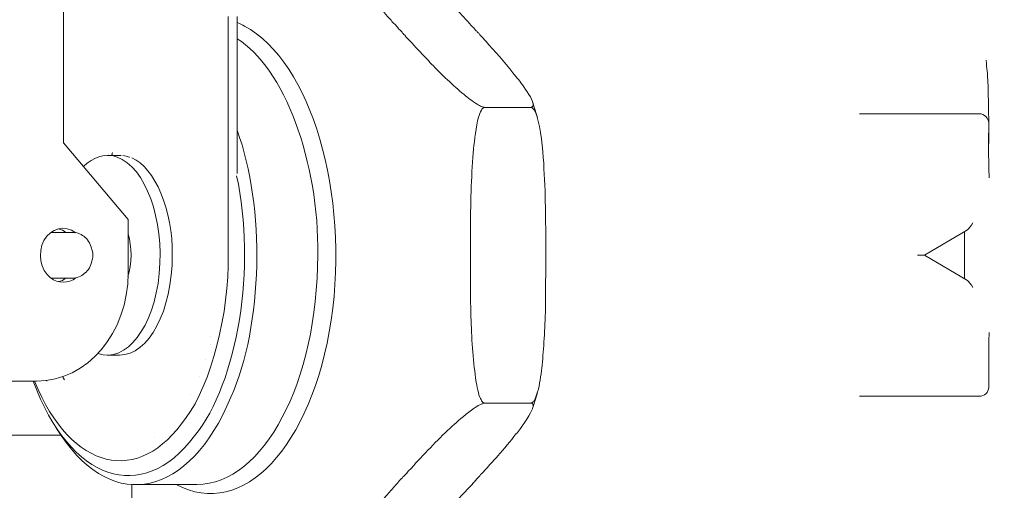
# Model space of a CAD drawing. Units: inches. Extents: x 1.7 to 27.9, y -17.7 to -4.4.
# Drawn here: x 21.9 to 22.2, y -9 to -8.9 of the extents above; entities that cross this region are included whole.
import ezdxf

# ---------------------------------------------------------------- set-up
doc = ezdxf.new("R2010")
doc.units = ezdxf.units.IN
doc.header["$MEASUREMENT"] = 0
doc.layers.add('Series 2 keylines', color=7, linetype='Continuous')

# ---------------------------------------------------------------- blocks, each defined once
blk = doc.blocks.new('block 12810')
at = {"layer": 'Series 2 keylines', "color": 7, "lineweight": 9, "true_color": 0xffffff}
blk.add_open_spline([(22.16335, -8.95708), (22.16376, -8.95688), (22.16445, -8.95595), (22.16493, -8.95501)], degree=3, dxfattribs=at)
blk = doc.blocks.new('block 12811')
at = {"layer": 'Series 2 keylines', "color": 7, "lineweight": 9, "true_color": 0xffffff}
blk.add_lwpolyline([(22.15088, -8.96442), (22.14888, -8.96442)], dxfattribs=at)
blk = doc.blocks.new('block 12812')
at = {"layer": 'Series 2 keylines', "color": 7, "lineweight": 9, "true_color": 0xffffff}
blk.add_open_spline([(22.16493, -8.97383), (22.16445, -8.97295), (22.16376, -8.97207), (22.16335, -8.97181)], degree=3, dxfattribs=at)
blk = doc.blocks.new('block 12813')
at = {"layer": 'Series 2 keylines', "color": 7, "lineweight": 9, "true_color": 0xffffff}
blk.add_lwpolyline([(22.15088, -8.96442), (22.16335, -8.95708)], dxfattribs=at)
blk = doc.blocks.new('block 12814')
at = {"layer": 'Series 2 keylines', "color": 7, "lineweight": 9, "true_color": 0xffffff}
blk.add_lwpolyline([(22.16335, -8.97181), (22.15088, -8.96442)], dxfattribs=at)
blk = doc.blocks.new('block 12815')
at = {"layer": 'Series 2 keylines', "color": 7, "lineweight": 9, "true_color": 0xffffff}
blk.add_lwpolyline([(22.16252, -8.97129), (22.16252, -8.95755)], dxfattribs=at)
blk = doc.blocks.new('block 12816')
at = {"layer": 'Series 2 keylines', "color": 7, "lineweight": 9, "true_color": 0xffffff}
blk.add_lwpolyline([(22.16686, -8.92339), (22.13496, -8.92339)], dxfattribs=at)
blk = doc.blocks.new('block 12817')
at = {"layer": 'Series 2 keylines', "color": 7, "lineweight": 9, "true_color": 0xffffff}
blk.add_lwpolyline([(22.13496, -8.92339), (22.132, -8.92339)], dxfattribs=at)
blk = doc.blocks.new('block 12818')
at = {"layer": 'Series 2 keylines', "color": 7, "lineweight": 9, "true_color": 0xffffff}
blk.add_lwpolyline([(22.13496, -9.0054), (22.16686, -9.0054)], dxfattribs=at)
blk = doc.blocks.new('block 12819')
at = {"layer": 'Series 2 keylines', "color": 7, "lineweight": 9, "true_color": 0xffffff}
blk.add_lwpolyline([(22.132, -9.0054), (22.13496, -9.0054)], dxfattribs=at)
blk = doc.blocks.new('block 12820')
at = {"layer": 'Series 2 keylines', "color": 7, "lineweight": 9, "true_color": 0xffffff}
blk.add_open_spline([(22.16886, -8.90778), (22.16886, -8.90778), (22.16886, -8.90778), (22.16886, -8.90778), (22.16886, -8.90778), (22.16886, -8.90778), (22.16886, -8.90778), (22.16886, -8.90778), (22.16886, -8.90783), (22.16886, -8.90789), (22.16886, -8.90804), (22.16886, -8.90809), (22.16886, -8.90814), (22.16886, -8.90861), (22.16893, -8.90907), (22.16893, -8.90954), (22.16914, -8.91057), (22.16914, -8.91145), (22.1692, -8.91249), (22.16927, -8.91311), (22.16927, -8.91367), (22.16934, -8.9144), (22.16941, -8.91615), (22.16941, -8.91796), (22.16948, -8.91982), (22.16955, -8.92236), (22.16955, -8.92473), (22.16955, -8.92711), (22.16955, -8.93037), (22.16948, -8.93362), (22.16955, -8.93688), (22.16955, -8.93796), (22.16955, -8.9391), (22.16955, -8.94018), (22.16962, -8.94055), (22.16969, -8.94091), (22.16969, -8.94122), (22.16969, -8.94132), (22.16969, -8.94142), (22.16969, -8.94158), (22.16969, -8.94168), (22.16969, -8.94184), (22.16969, -8.94199), (22.16969, -8.94199), (22.16969, -8.94199), (22.16969, -8.94199), (22.16969, -8.94199), (22.16969, -8.94199), (22.16969, -8.94199)], degree=3, knots=[0, 0, 0, 0, 1, 1, 1, 2, 2, 2, 3, 3, 3, 4, 4, 4, 5, 5, 5, 6, 6, 6, 7, 7, 7, 8, 8, 8, 9, 9, 9, 10, 10, 10, 11, 11, 11, 12, 12, 12, 13, 13, 13, 14, 14, 14, 15, 15, 15, 16, 16, 16, 16], dxfattribs=at)
blk = doc.blocks.new('block 12821')
at = {"layer": 'Series 2 keylines', "color": 7, "lineweight": 9, "true_color": 0xffffff}
blk.add_open_spline([(22.16969, -8.9869), (22.16969, -8.9869), (22.16969, -8.9869), (22.16969, -8.9869), (22.16969, -8.9869), (22.16969, -8.98695), (22.16969, -8.987), (22.16969, -8.98716), (22.16969, -8.98726), (22.16969, -8.98742), (22.16969, -8.98773), (22.16969, -8.98804), (22.16962, -8.9884), (22.16955, -8.98933), (22.16955, -8.99026), (22.16955, -8.99114), (22.16955, -8.99315), (22.16955, -8.99501), (22.16955, -8.99692)], degree=3, knots=[0, 0, 0, 0, 1, 1, 1, 2, 2, 2, 3, 3, 3, 4, 4, 4, 5, 5, 5, 6, 6, 6, 6], dxfattribs=at)
blk = doc.blocks.new('block 12822')
at = {"layer": 'Series 2 keylines', "color": 7, "lineweight": 9, "true_color": 0xffffff}
blk.add_open_spline([(22.16955, -8.92608), (22.16955, -8.92468), (22.16831, -8.92339), (22.16686, -8.92339)], degree=3, dxfattribs=at)
blk = doc.blocks.new('block 12823')
at = {"layer": 'Series 2 keylines', "color": 7, "lineweight": 9, "true_color": 0xffffff}
blk.add_lwpolyline([(22.16955, -8.92608), (22.16955, -8.93197)], dxfattribs=at)
blk = doc.blocks.new('block 12824')
at = {"layer": 'Series 2 keylines', "color": 7, "lineweight": 9, "true_color": 0xffffff}
blk.add_open_spline([(22.16686, -9.0054), (22.16831, -9.0054), (22.16955, -9.00431), (22.16955, -9.00282)], degree=3, dxfattribs=at)
blk = doc.blocks.new('block 12825')
at = {"layer": 'Series 2 keylines', "color": 7, "lineweight": 9, "true_color": 0xffffff}
blk.add_lwpolyline([(22.16955, -8.99692), (22.16955, -9.00282)], dxfattribs=at)
blk = doc.blocks.new('block 12837')
at = {"layer": 'Series 2 keylines', "color": 7, "lineweight": 9, "true_color": 0xffffff}
blk.add_open_spline([(22.02134, -8.89998), (22.02134, -8.89993), (22.02127, -8.89993), (22.0212, -8.89993), (22.02113, -8.89972), (22.02086, -8.89951), (22.02065, -8.89926), (22.02031, -8.89889), (22.02003, -8.89853), (22.01969, -8.89822), (22.01907, -8.89755), (22.01845, -8.89688), (22.01783, -8.89621), (22.01693, -8.89517), (22.01597, -8.89414), (22.01493, -8.89316), (22.01328, -8.89135), (22.01135, -8.88933), (22.00935, -8.88747)], degree=3, knots=[0, 0, 0, 0, 1, 1, 1, 2, 2, 2, 3, 3, 3, 4, 4, 4, 5, 5, 5, 6, 6, 6, 6], dxfattribs=at)
blk = doc.blocks.new('block 12838')
at = {"layer": 'Series 2 keylines', "color": 7, "lineweight": 9, "true_color": 0xffffff}
blk.add_open_spline([(22.04091, -8.96442), (22.04091, -8.96437), (22.04091, -8.96432), (22.04091, -8.96432), (22.04091, -8.9639), (22.04091, -8.96344), (22.04091, -8.96297), (22.04091, -8.96246), (22.04091, -8.96173), (22.04091, -8.96106), (22.04091, -8.96029), (22.04091, -8.95961), (22.04091, -8.95874), (22.04084, -8.95657), (22.04084, -8.95419), (22.04077, -8.95207), (22.04077, -8.94788), (22.04063, -8.94349), (22.04036, -8.93936)], degree=3, knots=[0, 0, 0, 0, 1, 1, 1, 2, 2, 2, 3, 3, 3, 4, 4, 4, 5, 5, 5, 6, 6, 6, 6], dxfattribs=at)
blk = doc.blocks.new('block 12839')
at = {"layer": 'Series 2 keylines', "color": 7, "lineweight": 9, "true_color": 0xffffff}
blk.add_open_spline([(22.03223, -8.91254), (22.02995, -8.90975), (22.0272, -8.90644), (22.02437, -8.90334), (22.02382, -8.90267), (22.0232, -8.90205), (22.02272, -8.90143), (22.02237, -8.90112), (22.0221, -8.90086), (22.02182, -8.9006), (22.02168, -8.90034), (22.02155, -8.90019), (22.02134, -8.89998)], degree=3, knots=[0, 0, 0, 0, 1, 1, 1, 2, 2, 2, 3, 3, 3, 4, 4, 4, 4], dxfattribs=at)
blk = doc.blocks.new('block 12840')
at = {"layer": 'Series 2 keylines', "color": 7, "lineweight": 9, "true_color": 0xffffff}
blk.add_open_spline([(22.02134, -9.02891), (22.02134, -9.02891), (22.02134, -9.02891), (22.02134, -9.02891), (22.02162, -9.02865), (22.02182, -9.0284), (22.02196, -9.02814), (22.02231, -9.02788), (22.02258, -9.02757), (22.02286, -9.02721), (22.0232, -9.02685), (22.02361, -9.02648), (22.02389, -9.02612), (22.02485, -9.02493), (22.02596, -9.0238), (22.02692, -9.02271), (22.02871, -9.02064), (22.03064, -9.01842), (22.03223, -9.0163)], degree=3, knots=[0, 0, 0, 0, 1, 1, 1, 2, 2, 2, 3, 3, 3, 4, 4, 4, 5, 5, 5, 6, 6, 6, 6], dxfattribs=at)
blk = doc.blocks.new('block 12841')
at = {"layer": 'Series 2 keylines', "color": 7, "lineweight": 9, "true_color": 0xffffff}
blk.add_open_spline([(22.04036, -8.98959), (22.04077, -8.98426), (22.04084, -8.97806), (22.04084, -8.97155), (22.04091, -8.97021), (22.04091, -8.96881), (22.04091, -8.96757), (22.04091, -8.96685), (22.04091, -8.96628), (22.04091, -8.96571), (22.04091, -8.96525), (22.04091, -8.96489), (22.04091, -8.96442)], degree=3, knots=[0, 0, 0, 0, 1, 1, 1, 2, 2, 2, 3, 3, 3, 4, 4, 4, 4], dxfattribs=at)
blk = doc.blocks.new('block 12842')
at = {"layer": 'Series 2 keylines', "color": 7, "lineweight": 9, "true_color": 0xffffff}
blk.add_open_spline([(22.00935, -9.04152), (22.01211, -9.03873), (22.015, -9.03573), (22.01803, -9.03248), (22.01865, -9.03175), (22.01934, -9.03119), (22.01989, -9.03041), (22.02031, -9.03015), (22.02051, -9.02984), (22.02072, -9.02948), (22.02093, -9.02933), (22.02113, -9.02907), (22.02134, -9.02891)], degree=3, knots=[0, 0, 0, 0, 1, 1, 1, 2, 2, 2, 3, 3, 3, 4, 4, 4, 4], dxfattribs=at)
blk = doc.blocks.new('block 12844')
at = {"layer": 'Series 2 keylines', "color": 7, "lineweight": 9, "true_color": 0xffffff}
blk.add_open_spline([(22.02313, -9.00741), (22.02306, -9.00741), (22.02299, -9.00741), (22.02286, -9.00741), (22.02279, -9.00741), (22.02258, -9.00752), (22.02251, -9.00757), (22.02217, -9.00762), (22.02196, -9.00772), (22.02168, -9.00788), (22.02113, -9.00814), (22.02051, -9.00855), (22.02003, -9.00886), (22.01803, -9.01026), (22.01576, -9.01222), (22.01438, -9.01346), (22.0108, -9.01672), (22.0068, -9.0208), (22.00308, -9.02483), (22.00239, -9.02566), (22.0017, -9.02643), (22.00095, -9.02716), (22.00067, -9.02752), (22.00033, -9.02788), (22.00005, -9.02824), (21.99977, -9.02845), (21.99943, -9.02876), (21.99922, -9.02902), (21.99888, -9.02933), (21.99867, -9.02964), (21.9984, -9.02989), (21.99798, -9.03036), (21.99764, -9.03082), (21.99722, -9.03124), (21.9964, -9.03212), (21.99564, -9.03299), (21.99488, -9.03387), (21.99378, -9.03511), (21.99261, -9.03656), (21.99144, -9.0378), (21.98896, -9.04075), (21.98627, -9.04416), (21.98468, -9.04669), (21.98413, -9.04752), (21.98351, -9.0487), (21.98344, -9.04943), (21.98338, -9.04974), (21.98338, -9.04994), (21.98351, -9.05015), (21.98351, -9.0502), (21.98351, -9.05036), (21.98372, -9.05036), (21.98372, -9.05036), (21.98379, -9.05036), (21.98386, -9.05036), (21.98386, -9.05036), (21.98393, -9.05036), (21.984, -9.05036)], degree=3, knots=[0, 0, 0, 0, 1, 1, 1, 2, 2, 2, 3, 3, 3, 4, 4, 4, 5, 5, 5, 6, 6, 6, 7, 7, 7, 8, 8, 8, 9, 9, 9, 10, 10, 10, 11, 11, 11, 12, 12, 12, 13, 13, 13, 14, 14, 14, 15, 15, 15, 16, 16, 16, 17, 17, 17, 18, 18, 18, 19, 19, 19, 19], dxfattribs=at)
blk = doc.blocks.new('block 12845')
at = {"layer": 'Series 2 keylines', "color": 7, "lineweight": 9, "true_color": 0xffffff}
blk.add_open_spline([(22.02313, -8.92153), (22.02306, -8.92153), (22.02299, -8.92153), (22.02286, -8.92153), (22.02279, -8.92158), (22.02272, -8.92168), (22.02258, -8.92179), (22.02237, -8.92199), (22.02231, -8.92215), (22.02217, -8.92236), (22.02182, -8.92292), (22.02162, -8.92375), (22.02134, -8.92437), (22.02058, -8.92711), (22.02017, -8.93114), (22.01989, -8.93357), (22.01927, -8.94013), (22.01907, -8.9484), (22.019, -8.95641), (22.019, -8.95791), (22.019, -8.95941), (22.019, -8.96096), (22.019, -8.96168), (22.019, -8.96246), (22.019, -8.96313), (22.019, -8.96364), (22.019, -8.96421), (22.019, -8.96473), (22.019, -8.96535), (22.019, -8.96587), (22.019, -8.96649), (22.019, -8.96737), (22.019, -8.9683), (22.019, -8.96917), (22.019, -8.97093), (22.019, -8.97258), (22.019, -8.97439), (22.019, -8.97698), (22.01907, -8.97966), (22.01914, -8.98235), (22.01934, -8.98804), (22.01969, -8.99486), (22.02051, -9.00008), (22.02072, -9.00163), (22.02113, -9.004), (22.02168, -9.00566), (22.02196, -9.00612), (22.02217, -9.00664), (22.02244, -9.00695), (22.02258, -9.0071), (22.02272, -9.00726), (22.02279, -9.00726), (22.02279, -9.00731), (22.02293, -9.00736), (22.02299, -9.00736), (22.02306, -9.00741), (22.02313, -9.00741), (22.02313, -9.00741)], degree=3, knots=[0, 0, 0, 0, 1, 1, 1, 2, 2, 2, 3, 3, 3, 4, 4, 4, 5, 5, 5, 6, 6, 6, 7, 7, 7, 8, 8, 8, 9, 9, 9, 10, 10, 10, 11, 11, 11, 12, 12, 12, 13, 13, 13, 14, 14, 14, 15, 15, 15, 16, 16, 16, 17, 17, 17, 18, 18, 18, 19, 19, 19, 19], dxfattribs=at)
blk = doc.blocks.new('block 12846')
at = {"layer": 'Series 2 keylines', "color": 7, "lineweight": 9, "true_color": 0xffffff}
blk.add_open_spline([(21.984, -8.87853), (21.98386, -8.87853), (21.98386, -8.87853), (21.98379, -8.87859), (21.98372, -8.87859), (21.98351, -8.87859), (21.98351, -8.87869), (21.98344, -8.87874), (21.98344, -8.87884), (21.98344, -8.87895), (21.98331, -8.87921), (21.98344, -8.87967), (21.98351, -8.87998), (21.984, -8.88132), (21.98537, -8.88334), (21.98627, -8.88453), (21.98861, -8.88778), (21.99219, -8.89197), (21.99564, -8.89595), (21.9964, -8.89678), (21.99716, -8.8975), (21.99778, -8.89827), (21.99805, -8.89864), (21.9984, -8.89895), (21.99874, -8.89931), (21.99902, -8.89962), (21.99929, -8.89988), (21.99943, -8.90013), (21.99977, -8.9005), (22.00005, -8.9007), (22.00026, -8.90106), (22.00067, -8.90148), (22.00108, -8.90199), (22.00157, -8.90236), (22.00232, -8.90324), (22.00308, -8.90411), (22.00398, -8.90499), (22.00522, -8.90628), (22.00646, -8.90763), (22.0077, -8.90897), (22.01052, -8.91181), (22.01397, -8.91522), (22.01714, -8.91781), (22.0181, -8.91863), (22.01962, -8.91977), (22.02093, -8.9206), (22.02134, -8.92086), (22.02182, -8.92106), (22.02224, -8.92132), (22.02237, -8.92132), (22.02258, -8.92137), (22.02279, -8.92143), (22.02279, -8.92148), (22.02286, -8.92153), (22.02299, -8.92153), (22.02306, -8.92153), (22.02313, -8.92153), (22.02313, -8.92153)], degree=3, knots=[0, 0, 0, 0, 1, 1, 1, 2, 2, 2, 3, 3, 3, 4, 4, 4, 5, 5, 5, 6, 6, 6, 7, 7, 7, 8, 8, 8, 9, 9, 9, 10, 10, 10, 11, 11, 11, 12, 12, 12, 13, 13, 13, 14, 14, 14, 15, 15, 15, 16, 16, 16, 17, 17, 17, 18, 18, 18, 19, 19, 19, 19], dxfattribs=at)
blk = doc.blocks.new('block 12850')
at = {"layer": 'Series 2 keylines', "color": 7, "lineweight": 9, "true_color": 0xffffff}
blk.add_open_spline([(22.0365, -9.00741), (22.03657, -9.00741), (22.03664, -9.00736), (22.03677, -9.00731), (22.03705, -9.00726), (22.03705, -9.00721), (22.03712, -9.0071), (22.03733, -9.0069), (22.03746, -9.00664), (22.03767, -9.00643), (22.03795, -9.00571), (22.03829, -9.00483), (22.0385, -9.00411), (22.03912, -9.00199), (22.03946, -8.99935), (22.03974, -8.99723), (22.04001, -8.99486), (22.04015, -8.99233), (22.04036, -8.98959)], degree=3, knots=[0, 0, 0, 0, 1, 1, 1, 2, 2, 2, 3, 3, 3, 4, 4, 4, 5, 5, 5, 6, 6, 6, 6], dxfattribs=at)
blk = doc.blocks.new('block 12851')
at = {"layer": 'Series 2 keylines', "color": 7, "lineweight": 9, "true_color": 0xffffff}
blk.add_open_spline([(22.03223, -9.0163), (22.03223, -9.0163), (22.0323, -9.0163), (22.03236, -9.0163), (22.03374, -9.01439), (22.03595, -9.0115), (22.03684, -9.00943), (22.03705, -9.00897), (22.03733, -9.0084), (22.03719, -9.00788), (22.03712, -9.00772), (22.03705, -9.00762), (22.03705, -9.00757), (22.03705, -9.00752), (22.03677, -9.00741), (22.03671, -9.00741), (22.03664, -9.00741), (22.03657, -9.00741), (22.0365, -9.00741)], degree=3, knots=[0, 0, 0, 0, 1, 1, 1, 2, 2, 2, 3, 3, 3, 4, 4, 4, 5, 5, 5, 6, 6, 6, 6], dxfattribs=at)
blk = doc.blocks.new('block 12852')
at = {"layer": 'Series 2 keylines', "color": 7, "lineweight": 9, "true_color": 0xffffff}
blk.add_open_spline([(22.0365, -8.92153), (22.03657, -8.92153), (22.03664, -8.92153), (22.03677, -8.92148), (22.03684, -8.92143), (22.03705, -8.92137), (22.03705, -8.92132), (22.03705, -8.92127), (22.03712, -8.92106), (22.03719, -8.92101), (22.03726, -8.92065), (22.03712, -8.92024), (22.03705, -8.91982), (22.03643, -8.91822), (22.03471, -8.91579), (22.03367, -8.9144), (22.03326, -8.91378), (22.03271, -8.91316), (22.03223, -8.91254)], degree=3, knots=[0, 0, 0, 0, 1, 1, 1, 2, 2, 2, 3, 3, 3, 4, 4, 4, 5, 5, 5, 6, 6, 6, 6], dxfattribs=at)
blk = doc.blocks.new('block 12853')
at = {"layer": 'Series 2 keylines', "color": 7, "lineweight": 9, "true_color": 0xffffff}
blk.add_open_spline([(22.04036, -8.93936), (22.04036, -8.93925), (22.04036, -8.93925), (22.04036, -8.93925), (22.04015, -8.93548), (22.03974, -8.92949), (22.0387, -8.92556), (22.0385, -8.92458), (22.03808, -8.92334), (22.0376, -8.92246), (22.03746, -8.9222), (22.03733, -8.92199), (22.03705, -8.92179), (22.03705, -8.92163), (22.03691, -8.92158), (22.03677, -8.92153), (22.03664, -8.92153), (22.03657, -8.92153), (22.0365, -8.92153)], degree=3, knots=[0, 0, 0, 0, 1, 1, 1, 2, 2, 2, 3, 3, 3, 4, 4, 4, 5, 5, 5, 6, 6, 6, 6], dxfattribs=at)
blk = doc.blocks.new('block 12854')
at = {"layer": 'Series 2 keylines', "color": 7, "lineweight": 9, "true_color": 0xffffff}
blk.add_open_spline([(22.0385, -9.00406), (22.03808, -9.00571), (22.0376, -9.00736), (22.03705, -9.00897)], degree=3, dxfattribs=at)
blk = doc.blocks.new('block 12855')
at = {"layer": 'Series 2 keylines', "color": 7, "lineweight": 9, "true_color": 0xffffff}
blk.add_open_spline([(22.03705, -8.91993), (22.0376, -8.92153), (22.03808, -8.92318), (22.0385, -8.92484)], degree=3, dxfattribs=at)
blk = doc.blocks.new('block 12858')
at = {"layer": 'Series 2 keylines', "color": 7, "lineweight": 9, "true_color": 0xffffff}
blk.add_open_spline([(21.93349, -9.03098), (21.95285, -9.04147), (21.97297, -9.02008), (21.97855, -8.98328), (21.98393, -8.94659), (21.9727, -8.90825), (21.95333, -8.89791), (21.95285, -8.8976), (21.95175, -8.89714), (21.9512, -8.89688)], degree=3, knots=[0, 0, 0, 0, 1, 1, 1, 2, 2, 2, 3, 3, 3, 3], dxfattribs=at)
blk = doc.blocks.new('block 12859')
at = {"layer": 'Series 2 keylines', "color": 7, "lineweight": 9, "true_color": 0xffffff}
blk.add_open_spline([(21.93955, -9.03098), (21.95892, -9.03098), (21.97462, -9.00121), (21.97462, -8.96442), (21.97518, -8.93755), (21.9647, -8.90964), (21.9512, -8.90163)], degree=3, knots=[0, 0, 0, 0, 1, 1, 1, 2, 2, 2, 2], dxfattribs=at)
blk = doc.blocks.new('block 12861')
at = {"layer": 'Series 2 keylines', "color": 7, "lineweight": 9, "true_color": 0xffffff}
blk.add_lwpolyline([(22.02313, -8.92153), (22.0365, -8.92153)], dxfattribs=at)
blk = doc.blocks.new('block 12862')
at = {"layer": 'Series 2 keylines', "color": 7, "lineweight": 9, "true_color": 0xffffff}
blk.add_lwpolyline([(22.02313, -9.00741), (22.0365, -9.00741)], dxfattribs=at)
blk = doc.blocks.new('block 12868')
at = {"layer": 'Series 2 keylines', "color": 7, "lineweight": 9, "true_color": 0xffffff}
blk.add_open_spline([(21.90014, -9.01677), (21.9153, -9.03956), (21.93742, -9.03454), (21.94941, -9.00566), (21.95871, -8.98488), (21.95947, -8.95036), (21.9512, -8.92814)], degree=3, knots=[0, 0, 0, 0, 1, 1, 1, 2, 2, 2, 2], dxfattribs=at)
blk = doc.blocks.new('block 12869')
at = {"layer": 'Series 2 keylines', "color": 7, "lineweight": 9, "true_color": 0xffffff}
blk.add_open_spline([(21.89201, -9.00101), (21.90262, -9.03), (21.92357, -9.03713), (21.93886, -9.01692), (21.95147, -9.00127), (21.95685, -8.96768), (21.95106, -8.94137)], degree=3, knots=[0, 0, 0, 0, 1, 1, 1, 2, 2, 2, 2], dxfattribs=at)
blk = doc.blocks.new('block 12870')
at = {"layer": 'Series 2 keylines', "color": 7, "lineweight": 9, "true_color": 0xffffff}
blk.add_lwpolyline([(21.89876, -9.0147), (21.90014, -9.01677)], dxfattribs=at)
blk = doc.blocks.new('block 12886')
at = {"layer": 'Series 2 keylines', "color": 7, "lineweight": 9, "true_color": 0xffffff}
blk.add_lwpolyline([(21.92178, -9.03098), (21.93955, -9.03098)], dxfattribs=at)
blk = doc.blocks.new('block 12910')
at = {"layer": 'Series 2 keylines', "color": 7, "lineweight": 9, "true_color": 0xffffff}
blk.add_open_spline([(21.9195, -8.97062), (21.92067, -8.96716), (21.92067, -8.96173), (21.91957, -8.95832)], degree=3, dxfattribs=at)
blk = doc.blocks.new('block 12911')
at = {"layer": 'Series 2 keylines', "color": 7, "lineweight": 9, "true_color": 0xffffff}
blk.add_open_spline([(21.91702, -8.99346), (21.92557, -8.99346), (21.93239, -8.98049), (21.93239, -8.96442), (21.93259, -8.95145), (21.92729, -8.93894), (21.92067, -8.9362)], degree=3, knots=[0, 0, 0, 0, 1, 1, 1, 2, 2, 2, 2], dxfattribs=at)
blk = doc.blocks.new('block 12912')
at = {"layer": 'Series 2 keylines', "color": 7, "lineweight": 9, "true_color": 0xffffff}
blk.add_open_spline([(21.92005, -8.936), (21.9195, -8.93579), (21.91854, -8.93553), (21.91799, -8.93553)], degree=3, dxfattribs=at)
blk = doc.blocks.new('block 12913')
at = {"layer": 'Series 2 keylines', "color": 7, "lineweight": 9, "true_color": 0xffffff}
blk.add_open_spline([(21.91751, -8.93548), (21.9173, -8.93548), (21.9173, -8.93548), (21.91702, -8.93548)], degree=3, dxfattribs=at)
blk = doc.blocks.new('block 12914')
at = {"layer": 'Series 2 keylines', "color": 7, "lineweight": 9, "true_color": 0xffffff}
blk.add_open_spline([(21.91075, -8.99295), (21.91902, -8.99589), (21.92708, -8.9854), (21.9286, -8.96974), (21.93005, -8.95398), (21.9246, -8.93889), (21.91633, -8.93595), (21.91351, -8.9346), (21.9091, -8.93595), (21.90662, -8.93869)], degree=3, knots=[0, 0, 0, 0, 1, 1, 1, 2, 2, 2, 3, 3, 3, 3], dxfattribs=at)
blk = doc.blocks.new('block 12915')
at = {"layer": 'Series 2 keylines', "color": 7, "lineweight": 9, "true_color": 0xffffff}
blk.add_lwpolyline([(21.91351, -8.93548), (21.91702, -8.93548)], dxfattribs=at)
blk = doc.blocks.new('block 12916')
at = {"layer": 'Series 2 keylines', "color": 7, "lineweight": 9, "true_color": 0xffffff}
blk.add_lwpolyline([(21.91351, -8.99346), (21.91702, -8.99346)], dxfattribs=at)
blk = doc.blocks.new('block 12928')
at = {"layer": 'Series 2 keylines', "color": 7, "lineweight": 9, "true_color": 0xffffff}
blk.add_lwpolyline([(21.94858, -8.96442), (21.94858, -8.89512)], dxfattribs=at)
blk = doc.blocks.new('block 12929')
at = {"layer": 'Series 2 keylines', "color": 7, "lineweight": 9, "true_color": 0xffffff}
blk.add_lwpolyline([(21.9512, -8.89512), (21.9512, -8.94075)], dxfattribs=at)
blk = doc.blocks.new('block 12961')
at = {"layer": 'Series 2 keylines', "color": 7, "lineweight": 9, "true_color": 0xffffff}
blk.add_lwpolyline([(21.94362, -8.98814), (21.94362, -8.98814)], dxfattribs=at)
blk = doc.blocks.new('block 12962')
at = {"layer": 'Series 2 keylines', "color": 7, "lineweight": 9, "true_color": 0xffffff}
blk.add_lwpolyline([(21.92729, -9.01739), (21.92729, -9.01739)], dxfattribs=at)
blk = doc.blocks.new('block 12963')
at = {"layer": 'Series 2 keylines', "color": 7, "lineweight": 9, "true_color": 0xffffff}
blk.add_lwpolyline([(21.94341, -8.99026), (21.94341, -8.99026)], dxfattribs=at)
blk = doc.blocks.new('block 12964')
at = {"layer": 'Series 2 keylines', "color": 7, "lineweight": 9, "true_color": 0xffffff}
blk.add_lwpolyline([(21.94217, -8.9946), (21.9421, -8.9946)], dxfattribs=at)
blk = doc.blocks.new('block 12965')
at = {"layer": 'Series 2 keylines', "color": 7, "lineweight": 9, "true_color": 0xffffff}
blk.add_lwpolyline([(21.89587, -9.00085), (21.89587, -9.00085), (21.89594, -9.00096), (21.89594, -9.00101)], dxfattribs=at)
blk = doc.blocks.new('block 12966')
at = {"layer": 'Series 2 keylines', "color": 7, "lineweight": 9, "true_color": 0xffffff}
blk.add_lwpolyline([(21.89594, -9.00101), (21.89594, -9.00101)], dxfattribs=at)
blk = doc.blocks.new('block 12967')
at = {"layer": 'Series 2 keylines', "color": 7, "lineweight": 9, "true_color": 0xffffff}
blk.add_lwpolyline([(21.89587, -9.00085), (21.89587, -9.00085), (21.89594, -9.00096), (21.89594, -9.00101)], dxfattribs=at)
blk = doc.blocks.new('block 12968')
at = {"layer": 'Series 2 keylines', "color": 7, "lineweight": 9, "true_color": 0xffffff}
blk.add_lwpolyline([(21.90056, -8.99982), (21.90104, -9.00059)], dxfattribs=at)
blk = doc.blocks.new('block 12969')
at = {"layer": 'Series 2 keylines', "color": 7, "lineweight": 9, "true_color": 0xffffff}
blk.add_lwpolyline([(21.90056, -8.99982), (21.90056, -8.99982)], dxfattribs=at)
blk = doc.blocks.new('block 12970')
at = {"layer": 'Series 2 keylines', "color": 7, "lineweight": 9, "true_color": 0xffffff}
blk.add_lwpolyline([(21.93776, -9.00483), (21.93776, -9.00483)], dxfattribs=at)
blk = doc.blocks.new('block 12971')
at = {"layer": 'Series 2 keylines', "color": 7, "lineweight": 9, "true_color": 0xffffff}
blk.add_lwpolyline([(21.94024, -8.99977), (21.94024, -8.99977)], dxfattribs=at)
blk = doc.blocks.new('block 12972')
at = {"layer": 'Series 2 keylines', "color": 7, "lineweight": 9, "true_color": 0xffffff}
blk.add_lwpolyline([(21.91502, -8.9346), (21.91502, -8.9346)], dxfattribs=at)
blk = doc.blocks.new('block 12973')
at = {"layer": 'Series 2 keylines', "color": 7, "lineweight": 9, "true_color": 0xffffff}
blk.add_open_spline([(21.91502, -8.9346), (21.91489, -8.93476), (21.91489, -8.93491), (21.91489, -8.93517), (21.91482, -8.93533), (21.91482, -8.93533), (21.91475, -8.93548)], degree=3, knots=[0, 0, 0, 0, 1, 1, 1, 2, 2, 2, 2], dxfattribs=at)
blk = doc.blocks.new('block 12974')
at = {"layer": 'Series 2 keylines', "color": 7, "lineweight": 9, "true_color": 0xffffff}
blk.add_open_spline([(21.91475, -8.93548), (21.91475, -8.93533), (21.91482, -8.93533), (21.91489, -8.93517), (21.91489, -8.93491), (21.91489, -8.93476), (21.91502, -8.9346)], degree=3, knots=[0, 0, 0, 0, 1, 1, 1, 2, 2, 2, 2], dxfattribs=at)
blk = doc.blocks.new('block 12975')
at = {"layer": 'Series 2 keylines', "color": 7, "lineweight": 9, "true_color": 0xffffff}
blk.add_open_spline([(21.89236, -9.00101), (21.90297, -9.02705), (21.92267, -9.03175), (21.93638, -9.0116), (21.94355, -9.0022), (21.94906, -8.98096), (21.94858, -8.96442)], degree=3, knots=[0, 0, 0, 0, 1, 1, 1, 2, 2, 2, 2], dxfattribs=at)
blk = doc.blocks.new('block 12976')
at = {"layer": 'Series 2 keylines', "color": 7, "lineweight": 9, "true_color": 0xffffff}
blk.add_open_spline([(21.90434, -8.95791), (21.90124, -8.95553), (21.89711, -8.95657), (21.89511, -8.96013), (21.89318, -8.96385), (21.89394, -8.96866), (21.89704, -8.97103), (21.89904, -8.97269), (21.90235, -8.97269), (21.90434, -8.97103)], degree=3, knots=[0, 0, 0, 0, 1, 1, 1, 2, 2, 2, 3, 3, 3, 3], dxfattribs=at)
blk = doc.blocks.new('block 12977')
at = {"layer": 'Series 2 keylines', "color": 7, "lineweight": 9, "true_color": 0xffffff}
blk.add_open_spline([(21.89932, -8.97212), (21.89994, -8.97207), (21.90097, -8.9715), (21.90145, -8.97114)], degree=3, dxfattribs=at)
blk = doc.blocks.new('block 12978')
at = {"layer": 'Series 2 keylines', "color": 7, "lineweight": 9, "true_color": 0xffffff}
blk.add_open_spline([(21.90145, -8.95781), (21.90097, -8.95734), (21.89994, -8.95693), (21.89932, -8.95677)], degree=3, dxfattribs=at)
blk = doc.blocks.new('block 12988')
at = {"layer": 'Series 2 keylines', "color": 7, "lineweight": 9, "true_color": 0xffffff}
blk.add_lwpolyline([(21.89298, -9.00101), (21.88409, -9.00101)], dxfattribs=at)
blk = doc.blocks.new('block 12990')
at = {"layer": 'Series 2 keylines', "color": 7, "lineweight": 9, "true_color": 0xffffff}
blk.add_lwpolyline([(21.90076, -8.89068), (21.90076, -8.93186)], dxfattribs=at)
blk = doc.blocks.new('block 12991')
at = {"layer": 'Series 2 keylines', "color": 7, "lineweight": 9, "true_color": 0xffffff}
blk.add_lwpolyline([(21.90076, -8.93186), (21.91957, -8.95403)], dxfattribs=at)
blk = doc.blocks.new('block 12992')
at = {"layer": 'Series 2 keylines', "color": 7, "lineweight": 9, "true_color": 0xffffff}
blk.add_lwpolyline([(21.91957, -8.95403), (21.91957, -8.96964)], dxfattribs=at)
blk = doc.blocks.new('block 12993')
at = {"layer": 'Series 2 keylines', "color": 7, "lineweight": 9, "true_color": 0xffffff}
blk.add_open_spline([(21.89298, -9.00101), (21.90765, -9.00101), (21.91957, -8.987), (21.91957, -8.96964)], degree=3, dxfattribs=at)
blk = doc.blocks.new('block 12997')
at = {"layer": 'Series 2 keylines', "color": 7, "lineweight": 9, "true_color": 0xffffff}
blk.add_open_spline([(21.90317, -8.95781), (21.90386, -8.95781), (21.90448, -8.95791), (21.90503, -8.95806), (21.90559, -8.95827), (21.90621, -8.95863), (21.90669, -8.95894), (21.90724, -8.95941), (21.90765, -8.95982), (21.90807, -8.96044), (21.90848, -8.96096), (21.90869, -8.96163), (21.90889, -8.96235), (21.9091, -8.96297), (21.90931, -8.9637), (21.90931, -8.96437), (21.90931, -8.96514), (21.9091, -8.96587), (21.90889, -8.96659), (21.90869, -8.96731), (21.90848, -8.96799), (21.908, -8.96855), (21.90758, -8.96912), (21.9071, -8.96959), (21.90648, -8.97005), (21.906, -8.97041), (21.90538, -8.97072), (21.90476, -8.97093), (21.90421, -8.97103), (21.90372, -8.97114), (21.90317, -8.97114)], degree=3, knots=[0, 0, 0, 0, 1, 1, 1, 2, 2, 2, 3, 3, 3, 4, 4, 4, 5, 5, 5, 6, 6, 6, 7, 7, 7, 8, 8, 8, 9, 9, 9, 10, 10, 10, 10], dxfattribs=at)
blk = doc.blocks.new('block 12998')
at = {"layer": 'Series 2 keylines', "color": 7, "lineweight": 9, "true_color": 0xffffff}
blk.add_lwpolyline([(21.90317, -8.97114), (21.89732, -8.97114)], dxfattribs=at)
blk = doc.blocks.new('block 12999')
at = {"layer": 'Series 2 keylines', "color": 7, "lineweight": 9, "true_color": 0xffffff}
blk.add_lwpolyline([(21.90317, -8.95781), (21.89732, -8.95781)], dxfattribs=at)
blk = doc.blocks.new('block 13057')
at = {"layer": 'Series 2 keylines', "color": 7, "lineweight": 9, "true_color": 0xffffff}
blk.add_lwpolyline([(21.92067, -9.03098), (21.92067, -9.23862)], dxfattribs=at)
blk = doc.blocks.new('block 13104')
at = {"layer": 'Series 2 keylines', "color": 7, "lineweight": 9, "true_color": 0xffffff}
blk.add_open_spline([(22.15012, -9.07997), (22.18374, -9.11656), (22.2266, -9.09454), (22.24582, -9.03082), (22.26512, -8.96706), (22.25347, -8.88556), (22.21998, -8.84897), (22.19311, -8.81781), (22.15487, -8.82872), (22.13393, -8.87331)], degree=3, knots=[0, 0, 0, 0, 1, 1, 1, 2, 2, 2, 3, 3, 3, 3], dxfattribs=at)
blk = doc.blocks.new('block 13106')
at = {"layer": 'Series 2 keylines', "color": 7, "lineweight": 9, "true_color": 0xffffff}
blk.add_open_spline([(22.15012, -9.06369), (22.17899, -9.10028), (22.21792, -9.08555), (22.23728, -9.03082), (22.25657, -8.97594), (22.24879, -8.90184), (22.21998, -8.86525), (22.19801, -8.83549), (22.16445, -8.83916), (22.14447, -8.87331)], degree=3, knots=[0, 0, 0, 0, 1, 1, 1, 2, 2, 2, 3, 3, 3, 3], dxfattribs=at)
blk = doc.blocks.new('block 13147')
at = {"layer": 'Series 2 keylines', "color": 7, "lineweight": 9, "true_color": 0xffffff}
blk.add_lwpolyline([(21.90007, -9.01666), (21.87961, -9.01666)], dxfattribs=at)

msp = doc.modelspace()

# ---------------------------------------------------------------- block references
at = {"layer": 'Series 2 keylines'}
for name in ['block 13104', 'block 13106', 'block 12846', 'block 12837', 'block 12990', 'block 12928', 'block 12929', 'block 12858', 'block 12839', 'block 12859', 'block 12820', 'block 12852', 'block 12845', 'block 12861', 'block 12853', 'block 12855', 'block 12817', 'block 12816', 'block 12822', 'block 12823', 'block 12868', 'block 12991', 'block 12914', 'block 12915', 'block 12973', 'block 12974', 'block 12972', 'block 12913', 'block 12912', 'block 12911', 'block 12869', 'block 12838', 'block 12976', 'block 12992', 'block 12810', 'block 12999', 'block 12978', 'block 12997', 'block 12910', 'block 12813', 'block 12815', 'block 12975', 'block 12841', 'block 12811', 'block 12814', 'block 12993', 'block 12998', 'block 12977', 'block 12812', 'block 12821', 'block 12961', 'block 12850', 'block 12963', 'block 12916', 'block 12964', 'block 12825', 'block 12988', 'block 12965', 'block 12967', 'block 12966', 'block 12968', 'block 12969', 'block 12971', 'block 12854', 'block 12824', 'block 12970', 'block 12819', 'block 12818', 'block 12844', 'block 12862', 'block 12851', 'block 12870', 'block 13147', 'block 12962', 'block 12840', 'block 12842', 'block 13057', 'block 12886']:
    msp.add_blockref(name, (0, 0), dxfattribs=at)

doc.saveas('drawing.dxf')
